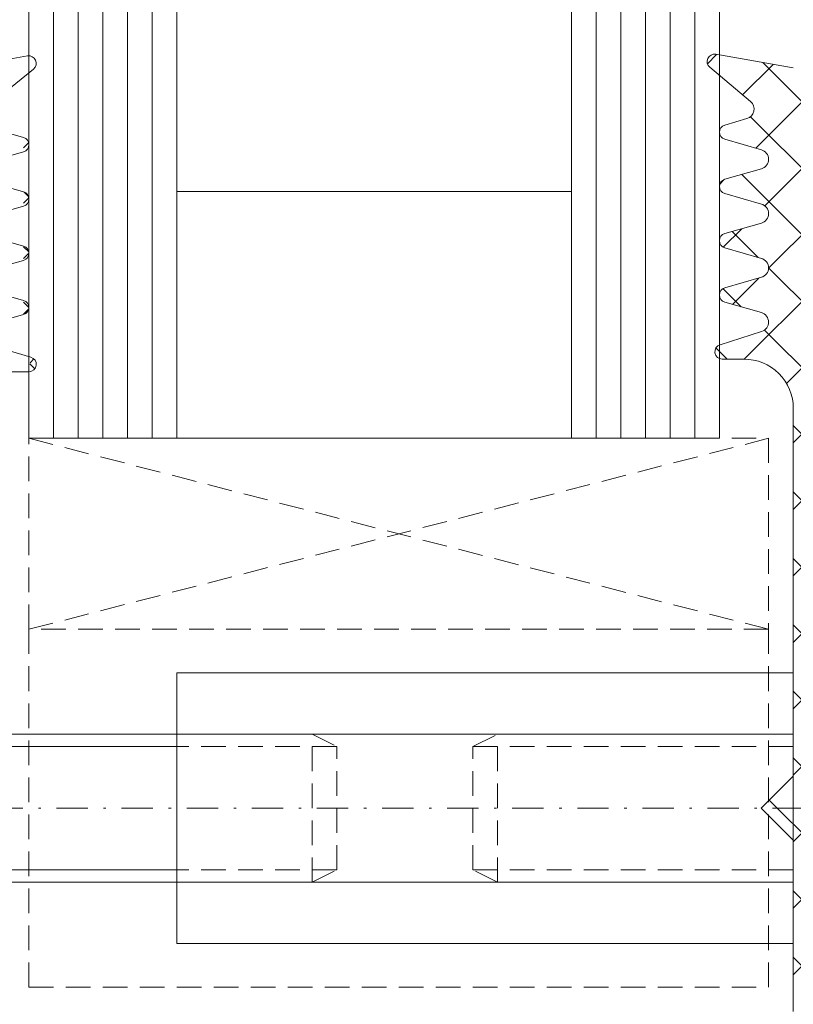
# Model space of a CAD drawing. Units: millimetres. Extents: x 2043 to 2456, y -511 to 5.
# Drawn here: x 2074 to 2105, y -103 to -63 of the extents above; entities that cross this region are included whole.
import ezdxf

# ---------------------------------------------------------------- set-up
doc = ezdxf.new("R2010")
doc.units = ezdxf.units.MM
for name, pattern in [('AUSGEZOGEN', [0]), ('GESTRICHELT', [0.75, 0.5, -0.25]), ('STRICHPUNKT', [25.4, 12.7, -6.35, 0, -6.35])]:
    doc.linetypes.add(name, pattern=pattern)
doc.layers.get('0').update_dxf_attribs({"lineweight": 13, "plot": 0})
for name, color, linetype, lineweight in [('SX-0-Achsen', 7, 'STRICHPUNKT', 13), ('SX-Dichtung-Aussen_Schraffur', 150, 'Continuous', 5), ('SX-Dichtung-Innen_Kontur', 7, 'Continuous', 13), ('SX-Dichtung-Innen_Schraffur', 150, 'Continuous', 5), ('SX-Gewindemuffe_Kontur', 1, 'Continuous', 9), ('SX-Gewindestange', 1, 'Continuous', 9), ('SX-Glas_Kontur', 4, 'Continuous', 13), ('SX-Glas_Schraffur', 4, 'Continuous', 5), ('SX-Glasauflager_Kontur', 7, 'Continuous', 13), ('SX-Klotzung_Kontur', 7, 'Continuous', 13)]:
    doc.layers.add(name, color=color, linetype=linetype, lineweight=lineweight)

# ---------------------------------------------------------------- blocks, each defined once
blk = doc.blocks.new('*U5')
at = {"layer": 'SX-Glas_Schraffur'}
for p, q in [((-2, -42.5), (-2, 42.5)), ((-1, -42.5), (-1, 42.5)), ((0, -42.5), (0, 42.5)), ((1, -42.5), (1, 42.5)), ((2, -42.5), (2, 42.5))]:
    blk.add_line(p, q, dxfattribs=at)
blk = doc.blocks.new('*U4')
at = {"layer": 'SX-Glas_Schraffur'}
for p, q in [((-2, -42.5), (-2, 42.5)), ((-1, -42.5), (-1, 42.5)), ((0, -42.5), (0, 42.5)), ((1, -42.5), (1, 42.5)), ((2, -42.5), (2, 42.5))]:
    blk.add_line(p, q, dxfattribs=at)
blk = doc.blocks.new('GD6054R')
at = {"color": 7, "linetype": 'AUSGEZOGEN'}
for p, q in [((-30.49544132590366, -4.947905546699928), (-29.749999, -0.720292036228841)), ((-28.31058714808446, -3.147939727264259), (-29.96705713893598, -5.189045204551803)), ((-27.18842655625914, -4.782516470681571), (-27.61542659165237, -3.289978039091238)), ((-26.18456940834584, -3.289978039091238), (-26.61156944373905, -4.782516470681571)), ((-24.98842655625915, -4.782516470681571), (-25.41542659165238, -3.289978039091238)), ((-23.98456940834586, -3.289978039091238), (-24.41156944373906, -4.782516470681571)), ((-22.78842655625916, -4.782516470681571), (-23.21542659165237, -3.289978039091238)), ((-21.78456940834587, -3.289978039091238), (-22.21156944373907, -4.782516470681571)), ((-20.58842655625917, -4.782516470681571), (-21.01542659165238, -3.289978039091238)), ((-19.58456940834588, -3.289978039091238), (-20.01156944373908, -4.782516470681571)), ((-18.28781792794148, -5.08461494595673), (-18.816238096076, -3.287180072057652)), ((-17.69999799999913, -4), (-17.69999799999913, -5.000000000000057))]:
    blk.add_line(p, q, dxfattribs=at)
at = {"color": 7}
for centre, start, end in [((-26.8999979999991, -4.699999999999989), 195.9652860054291, 344.0347139945708), ((-24.69999799999911, -4.699999999999989), 195.9652860054291, 344.0347139945708), ((-22.49999799999912, -4.699999999999989), 195.9652860054291, 344.0347139945708), ((-20.29999799999914, -4.699999999999989), 195.9652860054291, 344.0347139945708), ((-30.19999899999999, -5), 170.0000000000014, 320.9387595560647), ((-17.99999799999915, -5.000000000000057), 196.3825825311069, 0)]:
    blk.add_arc(centre, 0.3, start, end, dxfattribs=at)
blk = doc.blocks.new('GD6030')
at = {"layer": 'SX-Dichtung-Innen_Kontur'}
for p, q in [((4228.616045507839, 361.0839844333997), (4225.468897564398, 361.6389052471001)), ((4225.223927356767, 361.1136827208155), (4226.882093614924, 359.7218304835004)), ((4226.735181073614, 359.0309522646409), (4225.833354387341, 358.7723571121047)), ((4225.833355671733, 358.1955998129253), (4227.32289487628, 357.7684876539519)), ((4227.322896734675, 356.9994779635418), (4225.833354277935, 356.5723570807401)), ((4225.833355671733, 355.9955998129327), (4227.322894876282, 355.5684876539191)), ((4227.322896734675, 354.7994779635093), (4225.833354277935, 354.3723570807398)), ((4225.833355671733, 353.7955998129327), (4227.32289490381, 353.3684876460483)), ((4227.322896519918, 352.5994778861642), (4225.833354959645, 352.1723582762014)), ((4225.833355937894, 351.5956010233366), (4227.32152773749, 351.1688796496875)), ((4227.331692465216, 350.4029308021042), (4225.643744092878, 349.8700603024002)), ((4225.734058626279, 349.2839774333999), (4226.616039972583, 349.2839794334053)), ((4228.616044507839, 347.2839794334103), (4228.616044507839, 332.3839814333998)), ((4228.616044507839, 332.3839814333998), (4227.316044507838, 331.0839834333998)), ((4228.616044507839, 329.7839854333998), (4227.316044507838, 331.0839834333998)), ((4228.616044507838, 322.8378982152291), (4228.616044507839, 329.7839854333998))]:
    blk.add_line(p, q, dxfattribs=at)
for centre, radius, start, end in [((4225.416803120629, 361.3434629195157), 0.300000000000006, 80.00000184833699, 229.9901561184874), ((4226.624925929775, 359.4154568852333), 0.3999999999999612, 286.0000300277362, 49.99015611849914), ((4225.916045745222, 358.4839786466604), 0.3000000000000762, 106.0000300276269, 254.0002251578597), ((4227.212641444961, 357.3839825423053), 0.3999999999999457, 286.0000517648458, 74.00022515807609), ((4225.916045745223, 356.2839786466678), 0.3000000000000748, 106.0000517649538, 254.0002251579134), ((4227.21264144496, 355.1839825422729), 0.4000000000001007, 286.0000517649538, 74.00022515791343), ((4225.916045745222, 354.0839786466678), 0.2999999999999565, 106.0000517650054, 254.0002251579134), ((4227.21264147249, 352.9839825344023), 0.3999999999999769, 286.0000156611039, 74.00022515753396), ((4225.916046245215, 351.8839797900226), 0.299999999999976, 106.0000156608337, 254.0001786997477), ((4227.211273994399, 350.784374627439), 0.4000000000000185, 287.5204497720179, 74.00017870023943), ((4225.734057945991, 349.5839774333989), 0.3000000000000212, 107.5204497720179, 270.0001299254955), ((4226.616044507839, 347.2839794334103), 2.000000000000084, 0, 90.00012992549549)]:
    blk.add_arc(centre, radius, start, end, dxfattribs=at)
blk = doc.blocks.new('reerw')
at = {"layer": 'SX-Gewindemuffe_Kontur'}
for p, q in [((658.2601501134325, 486.992003596875), (658.2601501134328, 497.9669015030851)), ((683.2601502221436, 497.9669015030857), (658.2601501134328, 497.9669015030851)), ((683.260150113433, 486.9920035968756), (683.2601502221436, 497.9669015030857)), ((658.2601501134337, 495.4794379704306), (683.2601501134337, 495.4794379704306)), ((658.2601501134337, 489.479433229051), (683.2601501134337, 489.479433229051)), ((683.260150113433, 486.9920035968756), (658.2601501134325, 486.992003596875))]:
    blk.add_line(p, q, dxfattribs=at)
blk = doc.blocks.new('weweew')
at = {"layer": 'SX-Gewindestange', "linetype": 'Continuous'}
for p, q in [((658.2601501134337, 495.4794379704306), (649.2601507398728, 495.4794379704306)), ((658.2601501134337, 494.9794379704306), (649.2601507398728, 494.9794379704306)), ((658.2601501134337, 489.9794345476364), (649.2601507398728, 489.9794379704297)), ((658.2601501134337, 489.479433229051), (649.2601507398728, 489.4794370814204))]:
    blk.add_line(p, q, dxfattribs=at)
at = {"layer": 'SX-Gewindestange', "linetype": 'GESTRICHELT', "ltscale": 2}
for p, q in [((663.7496728585944, 495.4794379704306), (658.2601501134337, 495.4794379704306)), ((663.7496728585944, 489.4794379704306), (663.7496728585953, 495.4794379704306)), ((663.7496728585944, 495.4794379704306), (664.7496728585944, 494.9794379704306)), ((664.7496728585944, 494.9794379704306), (658.2601501134337, 494.9794379704306)), ((664.7496728585944, 489.9794379704306), (664.7496728585944, 494.9794379704306)), ((664.7496728585944, 489.9794379704306), (658.2601501134337, 489.9794345476364)), ((663.7496728585944, 489.4794379704306), (664.7496728585944, 489.9794379704306)), ((663.7496728585944, 489.4794379704306), (658.2601501134337, 489.479433229051))]:
    blk.add_line(p, q, dxfattribs=at)
blk = doc.blocks.new('eqweq')
at = {"layer": 'SX-Gewindestange', "linetype": 'GESTRICHELT', "ltscale": 2}
for p, q in [((670.2706395964112, 426.2953639027006), (671.2706395964112, 426.7953639027006)), ((683.2601594796186, 426.7953639027006), (671.2706395964112, 426.7953639027006)), ((671.2706395964112, 420.7953639027006), (671.2706395964112, 426.7953639027006)), ((683.2601594796186, 426.295359161321), (670.2706395964112, 426.2953639027006)), ((670.2706395964112, 421.2953639027006), (670.2706395964112, 426.2953639027006)), ((683.2601594796186, 421.2953639027006), (670.2706395964112, 421.2953639027006)), ((671.2706395964112, 420.7953639027006), (670.2706395964112, 421.2953639027006)), ((683.2601594796186, 420.795359161321), (671.2706395964112, 420.7953639026997))]:
    blk.add_line(p, q, dxfattribs=at)

msp = doc.modelspace()

# ---------------------------------------------------------------- hatches: boundary and pattern name
at = {"layer": 'SX-Dichtung-Aussen_Schraffur'}
h = msp.add_hatch(dxfattribs=at)
h.set_pattern_fill('ANSI37', color=256, scale=0.5, style=0)
h.set_pattern_definition([(45, (1169.285023244057, 51.00028293758007), (-1.122532015133644, 1.122532015133644), []), (135, (1169.285023244057, 51.00028293758007), (-1.122532015133644, -1.122532015133644), [])])
edge = h.paths.add_edge_path()
edge.add_line((2071.512568543407, -122.6151414996391), (2073.005106974997, -122.1881414642459))
edge = h.paths.add_edge_path()
edge.add_line((2073.411635708867, -124.9667720469227), (2071.37053023158, -123.3103020560712))
edge = h.paths.add_edge_path()
edge.add_line((2069.145186721717, -124.7471894405311), (2073.167782939117, -125.4946649730755))
edge = h.paths.add_edge_path()
edge.add_line((2073.005106974997, -121.6112843517258), (2071.512568543407, -121.1842843163326))
edge = h.paths.add_edge_path()
edge.add_line((2073.005106974997, -119.4112843517258), (2071.512568543407, -118.9842843163326))
edge = h.paths.add_edge_path()
edge.add_line((2071.512568543407, -120.4151414996391), (2073.005106974997, -119.9881414642459))
edge = h.paths.add_edge_path()
edge.add_line((2073.005106974997, -117.2112843517258), (2071.512568543407, -116.7842843163326))
edge = h.paths.add_edge_path()
edge.add_line((2071.512568543407, -118.2151414996391), (2073.005106974997, -117.7881414642459))
edge = h.paths.add_edge_path()
edge.add_line((2073.005106974997, -115.0112843517258), (2071.512568543407, -114.5842843163326))
edge = h.paths.add_edge_path()
edge.add_line((2071.512568543407, -116.0151414996391), (2073.005106974997, -115.5881414642459))
edge = h.paths.add_edge_path()
edge.add_line((2071.509770576373, -113.8159530040627), (2073.307205450272, -113.2875328359282))
edge = h.paths.add_edge_path()
edge.add_arc((2073.022590504316, -110.6997129079859), 2, 180, 270)
edge = h.paths.add_edge_path()
edge.add_arc((2073.022590504316, -79.29971690798757), 2, 90, 180)
edge = h.paths.add_edge_path()
edge.add_line((2073.970496051016, -64.50427358208304), (2069.742882540545, -65.24971590798671))
edge = h.paths.add_edge_path()
edge.add_arc((2072.422590504316, -66.99971690798759), 0.4, 129.0612404439434, 254.0347139945598)
edge = h.paths.add_edge_path()
edge.add_line((2072.17053023158, -66.68912775990225), (2074.211635708868, -65.03265776905073))
edge = h.paths.add_edge_path()
edge.add_arc((2074.022590504316, -64.79971590798672), 0.3, 309.0612404439414, 460.0000000000049)
edge = h.paths.add_edge_path()
edge.add_arc((2072.422590504316, -75.79971690798757), 0.4, 105.965286005414, 253.6174174688865)
edge = h.paths.add_edge_path()
edge.add_arc((2072.422590504316, -71.3997169079876), 0.4, 105.9652860054147, 254.0347139945853)
edge = h.paths.add_edge_path()
edge.add_arc((2072.422590504316, -69.19971690798758), 0.4, 105.9652860054402, 254.0347139945598)
edge = h.paths.add_edge_path()
edge.add_line((2073.805106974997, -67.81128835172757), (2072.312568543407, -67.38428831633433))
edge = h.paths.add_edge_path()
edge.add_line((2072.312568543407, -68.81514549964086), (2073.805106974997, -68.38814546424766))
edge = h.paths.add_edge_path()
edge.add_arc((2073.722590504316, -68.09971690798761), 0.3, 285.9652860054399, 434.03471399456)
edge = h.paths.add_edge_path()
edge.add_line((2073.805106974997, -70.01128835172756), (2072.312568543407, -69.58428831633432))
edge = h.paths.add_edge_path()
edge.add_line((2072.312568543407, -71.01514549964085), (2073.805106974997, -70.58814546424765))
edge = h.paths.add_edge_path()
edge.add_arc((2073.722590504316, -70.2997169079876), 0.3, 285.9652860054399, 434.03471399456)
edge = h.paths.add_edge_path()
edge.add_arc((2072.422590504316, -73.59971690798758), 0.4, 105.9652860054147, 254.0347139945853)
edge = h.paths.add_edge_path()
edge.add_line((2073.805106974997, -72.21128835172755), (2072.312568543407, -71.78428831633434))
edge = h.paths.add_edge_path()
edge.add_line((2072.312568543407, -73.21514549964084), (2073.805106974997, -72.78814546424763))
edge = h.paths.add_edge_path()
edge.add_arc((2073.722590504316, -72.49971690798759), 0.3, 285.9652860054399, 434.03471399456)
edge = h.paths.add_edge_path()
edge.add_line((2073.805106974997, -74.41128835172753), (2072.312568543407, -73.98428831633433))
edge = h.paths.add_edge_path()
edge.add_line((2072.312568543407, -75.41514549964083), (2073.805106974997, -74.98814546424762))
edge = h.paths.add_edge_path()
edge.add_arc((2073.722590504316, -74.69971690798758), 0.3, 285.9652860054399, 434.03471399456)
edge = h.paths.add_edge_path()
edge.add_line((2074.107205450272, -76.71189698004522), (2072.309770576373, -76.18347681191071))
edge = h.paths.add_edge_path()
edge.add_line((2073.022590504316, -77.29971690798757), (2074.022590504316, -77.29971690798757))
edge = h.paths.add_edge_path()
edge.add_arc((2074.022590504316, -76.99971690798756), 0.3, 270, 433.6174174688868)
edge = h.paths.add_edge_path()
edge.add_line((2073.222590504316, -112.6997129079859), (2073.022590504316, -112.6997129079859))
edge = h.paths.add_edge_path()
edge.add_arc((2073.222590504316, -112.9997129079859), 0.3, 286.3825825311132, 450)
edge = h.paths.add_edge_path()
edge.add_arc((2072.922590504316, -115.2997129079858), 0.3, 285.9652860054399, 434.03471399456)
edge = h.paths.add_edge_path()
edge.add_arc((2072.922590504316, -117.4997129079858), 0.3, 285.9652860054399, 434.03471399456)
edge = h.paths.add_edge_path()
edge.add_arc((2072.922590504316, -119.6997129079858), 0.3, 285.9652860054399, 434.03471399456)
edge = h.paths.add_edge_path()
edge.add_arc((2072.922590504316, -121.8997129079858), 0.3, 285.9652860054399, 434.03471399456)
edge = h.paths.add_edge_path()
edge.add_arc((2073.222590504316, -125.1997139079867), 0.3, 259.473406141585, 410.9387595560576)
edge = h.paths.add_edge_path()
edge.add_arc((2068.797767232757, -66.7955234414078), 1.225, 290.1296980272521, 361.2844086584028)
edge = h.paths.add_edge_path()
edge.add_arc((2069.172590504316, -65.39971590798672), 0.15, 90, 249.3054312246879)
edge = h.paths.add_edge_path()
edge.add_line((2069.742882540545, -65.24971590798671), (2069.172590504316, -65.24971590798671))
edge = h.paths.add_edge_path()
edge.add_arc((2068.624841942558, -66.84970608488172), 1.4, 3.343114936523482, 69.30543122468815)
edge = h.paths.add_edge_path()
edge.add_line((2071.022590504316, -110.6997129079859), (2071.022590504316, -95.49971490798671))
edge = h.paths.add_edge_path()
edge.add_line((2069.022590504316, -94.99971490798671), (2069.022590504316, -111.2924700162286))
edge = h.paths.add_edge_path()
edge.add_line((2069.022590504316, -78.70695979974482), (2069.022590504316, -94.99971490798671))
edge = h.paths.add_edge_path()
edge.add_line((2071.022590504316, -94.49971490798671), (2071.022590504316, -79.29971690798757))
edge = h.paths.add_edge_path()
edge.add_line((2066.656084152192, -73.72471490798668), (2065.522590504316, -75.68798349616466))
edge = h.paths.add_edge_path()
edge.add_line((2069.022590504316, -68.22737033742354), (2069.022590504316, -74.2924700162286))
edge = h.paths.add_edge_path()
edge.add_arc((2069.322590504316, -68.22737033742354), 0.3, 110.1296980272521, 180)
edge = h.paths.add_edge_path()
edge.add_line((2068.30621327493, -75.08808753252322), (2067.262391981097, -75.19779757136556))
edge = h.paths.add_edge_path()
edge.add_arc((2066.872590503138, -73.84971490798668), 0.25, 344.9999999999937, 510.0000000000048)
edge = h.paths.add_edge_path()
edge.add_arc((2067.225807018953, -74.84971490798668), 0.35, 165.0000000000063, 276.0000000000606)
edge = h.paths.add_edge_path()
edge.add_line((2066.887732979751, -74.75912824220083), (2067.11407195971, -73.91441966926234))
edge = h.paths.add_edge_path()
edge.add_arc((2068.222590504316, -74.2924700162286), 0.8, 276.0000000000082, 360)
edge = h.paths.add_edge_path()
edge.add_line((2065.522590504316, -77.31144631980877), (2066.656084152192, -79.27471490798675))
edge = h.paths.add_edge_path()
edge.add_line((2067.262391981097, -77.80163224460787), (2068.30621327493, -77.91134228345021))
edge = h.paths.add_edge_path()
edge.add_arc((2067.225807018953, -78.14971490798675), 0.35, 83.9999999999394, 194.9999999999937)
edge = h.paths.add_edge_path()
edge.add_arc((2066.872590503138, -79.14971490798675), 0.25, 209.9999999999952, 375.0000000000062)
edge = h.paths.add_edge_path()
edge.add_line((2067.11407195971, -79.08501014671108), (2066.887732979751, -78.2403015737726))
edge = h.paths.add_edge_path()
edge.add_arc((2068.222590504316, -78.70695979974482), 0.8, 0, 83.99999999999183)
edge = h.paths.add_edge_path()
edge.add_line((2065.522590505669, -76.49971490798671), (2065.522590504316, -77.31144631980877))
edge = h.paths.add_edge_path()
edge.add_line((2065.522590504316, -75.68798349616466), (2065.522590505669, -76.49971490798671))
edge = h.paths.add_edge_path()
edge.add_line((2070.522590504316, -94.99971490798671), (2071.022590504316, -94.49971490798671))
edge = h.paths.add_edge_path()
edge.add_line((2071.022590504316, -95.49971490798671), (2070.522590504316, -94.99971490798671))
edge = h.paths.add_edge_path()
edge.add_arc((2071.622590504316, -118.5997129079858), 0.4, 105.9652860054147, 254.0347139945853)
edge = h.paths.add_edge_path()
edge.add_line((2069.022590504316, -115.7069597997448), (2069.022590504316, -121.7720594785499))
edge = h.paths.add_edge_path()
edge.add_line((2065.522590505669, -113.4997149079867), (2065.522590504316, -114.3114463198088))
edge = h.paths.add_edge_path()
edge.add_arc((2071.622590504316, -114.1997129079859), 0.4, 106.3825825311134, 254.034713994586)
edge = h.paths.add_edge_path()
edge.add_line((2066.656084152192, -110.7247149079867), (2065.522590504316, -112.6879834961647))
edge = h.paths.add_edge_path()
edge.add_arc((2067.225807018953, -111.8497149079867), 0.35, 165.0000000000063, 276.0000000000606)
edge = h.paths.add_edge_path()
edge.add_line((2068.30621327493, -112.0880875325232), (2067.262391981097, -112.1977975713656))
edge = h.paths.add_edge_path()
edge.add_arc((2066.872590503138, -110.8497149079867), 0.25, 344.9999999999937, 510.0000000000048)
edge = h.paths.add_edge_path()
edge.add_line((2066.887732979751, -111.7591282422008), (2067.11407195971, -110.9144196692623))
edge = h.paths.add_edge_path()
edge.add_arc((2068.222590504316, -111.2924700162286), 0.8, 276.0000000000082, 360)
edge = h.paths.add_edge_path()
edge.add_line((2065.522590504316, -112.6879834961647), (2065.522590505669, -113.4997149079867))
edge = h.paths.add_edge_path()
edge.add_line((2065.522590504316, -114.3114463198088), (2066.656084152192, -116.2747149079867))
edge = h.paths.add_edge_path()
edge.add_arc((2066.872590503138, -116.1497149079867), 0.25, 209.9999999999952, 375.0000000000062)
edge = h.paths.add_edge_path()
edge.add_arc((2071.622590504316, -116.3997129079858), 0.4, 105.9652860054147, 254.0347139945853)
edge = h.paths.add_edge_path()
edge.add_line((2067.262391981097, -114.8016322446079), (2068.30621327493, -114.9113422834502))
edge = h.paths.add_edge_path()
edge.add_arc((2067.225807018953, -115.1497149079867), 0.35, 83.9999999999394, 194.9999999999937)
edge = h.paths.add_edge_path()
edge.add_line((2067.11407195971, -116.0850101467111), (2066.887732979751, -115.2403015737726))
edge = h.paths.add_edge_path()
edge.add_arc((2068.222590504316, -115.7069597997448), 0.8, 0, 83.99999999999183)
edge = h.paths.add_edge_path()
edge.add_arc((2068.797767232757, -123.2039063745656), 1.225, 358.7155913415972, 429.8703019727479)
edge = h.paths.add_edge_path()
edge.add_arc((2071.622590504316, -120.7997129079858), 0.4, 105.9652860054402, 254.0347139945598)
edge = h.paths.add_edge_path()
edge.add_arc((2069.322590504316, -121.7720594785499), 0.3, 180, 249.8703019727479)
edge = h.paths.add_edge_path()
edge.add_arc((2069.172590504316, -124.5997139079867), 0.15, 110.6945687753121, 259.4734061416111)
edge = h.paths.add_edge_path()
edge.add_arc((2068.624841942558, -123.1497237310917), 1.4, 290.6945687753118, 356.6568850634765)
edge = h.paths.add_edge_path()
edge.add_arc((2071.622590504316, -122.9997129079858), 0.4, 105.9652860054402, 230.9387595560571)
at = {"layer": 'SX-Dichtung-Innen_Schraffur'}
h = msp.add_hatch(dxfattribs=at)
h.set_pattern_fill('ANSI37', color=256, scale=0.6, angle=89.99999999999997, style=0)
h.set_pattern_definition([(134.9999999999999, (1135.50893338558, -912.3052490043676), (-1.347038418160374, -1.347038418160372), []), (225, (1135.50893338558, -912.3052490043676), (1.347038418160372, -1.347038418160374), [])])
edge = h.paths.add_edge_path()
edge.add_line((2105.022539894011, -106.853938201174), (2105.022564128906, -111.2013694076624))
edge.add_line((2102.239900431469, -117.7029621233504), (2103.729439663546, -117.275849956466))
edge.add_arc((2103.619186232225, -116.8913448448201), 0.399999999999828, 285.9997748422496, 433.9999843386789)
edge.add_arc((2102.322590504957, -117.9913409570856), 0.2999999999999116, 105.9997748418693, 253.9999482347748)
edge.add_line((2103.729441279653, -116.5068401965822), (2102.23989971938, -116.0797205866192))
edge.add_line((2103.72944149441, -118.706840273927), (2102.23989903767, -118.2797193911576))
edge.add_arc((2102.32259100495, -115.7913421004404), 0.299999999999944, 105.9998212999812, 253.9999843388953)
edge.add_arc((2103.619186204696, -119.0913448526907), 0.4000000000000544, 285.9997748422496, 433.9999482351575)
edge.add_line((2102.23990069763, -115.5029633337544), (2103.728072497226, -115.0762419601052))
edge.add_line((2102.239900431469, -119.9029621233502), (2103.729439636017, -119.4758499643368))
edge.add_arc((2103.617818754134, -114.6917369378567), 0.4000000000000443, 285.9998212997639, 432.4795502279821)
edge.add_arc((2102.322590504958, -120.1913409570856), 0.3000000000001458, 105.9997748418659, 253.9999482347781)
edge.add_line((2103.738237224952, -114.3102931125219), (2102.050288852613, -113.777422612818))
edge.add_line((2103.72944149441, -120.9068402739596), (2102.23989903767, -120.4797193911578))
edge.add_arc((2102.140602705726, -113.4913397438167), 0.3000000000002142, 89.99987007450451, 252.4795502279821)
edge.add_arc((2103.619186204697, -121.291344852723), 0.3999999999999745, 285.9997748419785, 433.9999482351542)
edge.add_line((2102.140603386014, -113.1913397438172), (2103.022584732319, -113.1913417438231))
edge.add_line((2102.239900431468, -122.1029621233428), (2103.729439636015, -121.6758499643696))
edge.add_arc((2103.022589267574, -111.1913417438281), 2.00000000000014, 269.9998700745045, 360)
edge.add_arc((2102.322590504957, -122.3913409570781), 0.3000000000001425, 105.9997748418659, 253.999969972102)
edge.add_line((2105.022589267574, -111.1913417438281), (2105.022589267574, -107.3836030471699))
edge.add_line((2103.141725833349, -122.9383145750586), (2102.239899147077, -122.6797194225225))
edge.add_arc((2103.03147068951, -123.3228191956511), 0.3999999999999956, 310.0098438815008, 433.9999699722638)
edge.add_line((2101.630472116502, -125.0210450312331), (2103.28863837466, -123.6291927939182))
edge.add_arc((2101.823347880365, -125.2508252299334), 0.300000000000179, 130.0098438815126, 279.999998151663)
edge.add_line((2105.022590267574, -124.9913467438174), (2101.875442324133, -125.5462675575178))
edge.add_line((2107.672590267574, -124.9913457438178), (2105.022590267574, -124.9913467438174))
edge.add_arc((2107.672592034266, -124.8413472429558), 0.1499985008723094, 269.999325166815, 411.1046364745036)
edge.add_arc((2109.022587267574, -123.1680252704165), 2, 180, 231.1042313879075)
edge.add_line((2107.022587267574, -120.8476970935918), (2107.022587267574, -123.1680252704165))
edge.add_arc((2107.822587267573, -120.8476970935918), 0.7999999999998146, 100.0913973166249, 180)
edge.add_line((2109.181314618784, -119.7933104851947), (2107.682412142983, -120.0600734941196))
edge.add_arc((2109.217899580928, -120.1413931485737), 0.3500000000000333, 345.0000000000055, 455.9999999999821)
edge.add_line((2109.331063526918, -121.0713557093601), (2109.555973620129, -120.2319798143596))
edge.add_arc((2109.572544983489, -121.1360604706357), 0.2500000000000205, 165.0000000000055, 329.9999999999894)
edge.add_line((2110.536527854074, -119.9663931611573), (2109.789051334436, -121.2610604706357))
edge.add_arc((2110.839636745398, -120.1413931611573), 0.3499999999999091, 90, 149.9999999999895)
edge.add_line((2111.317899577556, -119.7913931611571), (2110.839636745398, -119.7913931611573))
edge.add_arc((2111.317899577556, -120.1413931611573), 0.350000000000202, 344.9999999999755, 449.9999999999479)
edge.add_line((2111.431063526917, -121.0713557093601), (2111.655973616757, -120.2319798269433))
edge.add_arc((2111.67254498349, -121.1360604706357), 0.2500000000000205, 165.0000000000055, 329.9999999999894)
edge.add_line((2113.022544983489, -119.2977918804178), (2111.889051334435, -121.2610604706357))
edge.add_line((2113.022544983489, -117.684994441897), (2113.022544983489, -119.2977918804178))
edge.add_line((2111.889051334435, -115.7217258516791), (2113.022544983489, -117.684994441897))
edge.add_arc((2111.67254498349, -115.8467258516791), 0.2500000000000003, 30.00000000001052, 194.9999999999945)
edge.add_line((2111.655973616757, -116.7508064953714), (2111.431063526917, -115.9114306129547))
edge.add_arc((2111.317899577556, -116.8413931611575), 0.3499999999999091, 270, 375.0000000000315)
edge.add_line((2110.839636745398, -117.1913931611572), (2111.317899577556, -117.1913931611574))
edge.add_arc((2110.839636745398, -116.8413931611571), 0.3500000000000557, 210.000000000034, 270)
edge.add_line((2109.789051334436, -115.7217258516791), (2110.536527854074, -117.0163931611573))
edge.add_arc((2109.572544983489, -115.8467258516791), 0.2500000000000003, 30.00000000001052, 194.9999999999945)
edge.add_line((2109.555973620129, -116.7508065079552), (2109.331063526918, -115.9114306129547))
edge.add_arc((2109.217899580928, -116.8413931737411), 0.3500000000001462, 264.0000000000179, 374.9999999999881)
edge.add_line((2107.682412142983, -116.9227128281956), (2109.181314618784, -117.1894758371201))
edge.add_arc((2107.822587267574, -116.1350892287232), 0.8000000000000398, 179.9999999999805, 259.9086026833751)
edge.add_line((2107.022587267574, -98.49134474381745), (2107.022587267574, -116.1350892287229))
edge.add_line((2106.522587267574, -97.99134474381745), (2107.022587267574, -98.49134474381745))
edge.add_line((2106.522587267574, -94.99134574381756), (2106.522587267574, -97.99134474381745))
edge.add_line((2106.522587267574, -94.99134574381756), (2106.522587267574, -91.99134674381767))
edge.add_line((2106.522587267574, -91.99134674381767), (2107.022587267574, -91.49134674381767))
edge.add_line((2107.022587267574, -91.49134674381767), (2107.022587267574, -73.84760225891219))
edge.add_arc((2107.822587267574, -73.84760225891196), 0.8000000000000356, 100.0913973166249, 180.000000000013)
edge.add_line((2107.682412142983, -73.05997865943974), (2109.181314618784, -72.79321565051501))
edge.add_arc((2109.217899580928, -73.14129831389405), 0.3500000000000971, 345.0000000000119, 455.9999999999821)
edge.add_line((2109.555973620129, -73.2318849796799), (2109.331063526918, -74.07126087468046))
edge.add_arc((2109.572544983489, -74.13596563595607), 0.2500000000000114, 165.0000000000055, 329.9999999999894)
edge.add_line((2109.789051334436, -74.26096563595607), (2110.536527854074, -72.96629832647787))
edge.add_arc((2110.839636745398, -73.14129832647805), 0.3499999999999695, 90, 149.999999999966)
edge.add_line((2110.839636745398, -72.79129832647791), (2111.317899577556, -72.79129832647769))
edge.add_arc((2111.317899577556, -73.1412983264776), 0.3500000000000815, 344.9999999999755, 450)
edge.add_line((2111.655973616757, -73.23188499226367), (2111.431063526917, -74.07126087468046))
edge.add_arc((2111.67254498349, -74.13596563595607), 0.2500000000000114, 165.0000000000055, 329.9999999999894)
edge.add_line((2111.889051334435, -74.26096563595607), (2113.022544983489, -72.29769704573815))
edge.add_line((2113.022544983489, -72.29769704573815), (2113.022544983489, -70.68489960721732))
edge.add_line((2113.022544983489, -70.68489960721732), (2111.889051334435, -68.7216310169994))
edge.add_arc((2111.67254498349, -68.8466310169994), 0.2500000000000113, 30.00000000001052, 194.9999999999945)
edge.add_line((2111.431063526917, -68.911335778275), (2111.655973616757, -69.75071166069179))
edge.add_arc((2111.317899577556, -69.84129832647787), 0.3500000000001735, 270, 375.0000000000244)
edge.add_line((2111.317899577556, -70.191298326478), (2110.839636745398, -70.19129832647778))
edge.add_arc((2110.839636745398, -69.84129832647787), 0.3499999999999696, 210.0000000000105, 270)
edge.add_line((2110.536527854074, -70.01629832647782), (2109.789051334436, -68.7216310169994))
edge.add_arc((2109.572544983489, -68.8466310169994), 0.2500000000000113, 30.00000000001052, 194.9999999999945)
edge.add_line((2109.331063526918, -68.911335778275), (2109.555973620129, -69.75071167327556))
edge.add_arc((2109.217899580928, -69.84129833906141), 0.3500000000000523, 264.0000000000179, 374.9999999999944)
edge.add_line((2109.181314618784, -70.18938100244046), (2107.682412142983, -69.9226179935155))
edge.add_arc((2107.822587267574, -69.13499439404328), 0.7999999999998999, 180, 259.9086026833751)
edge.add_line((2107.022587267574, -69.13499439404328), (2107.022587267574, -66.81466621721862))
edge.add_arc((2109.022587267574, -66.81466621721862), 2, 128.8957686120925, 180)
edge.add_arc((2107.672592034266, -65.14134424467935), 0.1499985008722516, 308.8953635254916, 450.000674833185)
edge.add_line((2107.672590267574, -64.99134574381756), (2105.022590267574, -64.99134474381768))
edge.add_line((2105.022590267574, -64.99134474381768), (2101.875442324133, -64.43642393011729))
edge.add_arc((2101.823347880365, -64.73186625770168), 0.300000000000006, 80.00000184833699, 229.9901561184874)
edge.add_line((2101.630472116503, -64.96164645640184), (2103.28863837466, -66.35349869371694))
edge.add_arc((2103.03147068951, -66.65987229198404), 0.3999999999999612, 286.0000300277362, 409.9901561184991)
edge.add_line((2103.141725833349, -67.0443769125765), (2102.239899147077, -67.30297206511264))
edge.add_arc((2102.322590504957, -67.59135053055698), 0.3000000000000762, 106.0000300276269, 254.0002251578597)
edge.add_line((2102.239900431468, -67.8797293642921), (2103.729439636015, -68.30684152326549))
edge.add_arc((2103.619186204697, -68.6913466349121), 0.3999999999999457, 286.0000517648458, 434.0002251580761)
edge.add_line((2103.72944149441, -69.07585121367552), (2102.23989903767, -69.5029720964773))
edge.add_arc((2102.322590504958, -69.79135053054952), 0.3000000000000748, 106.0000517649538, 254.0002251579134)
edge.add_line((2102.239900431469, -70.07972936428465), (2103.729439636017, -70.50684152329828))
edge.add_arc((2103.619186204696, -70.89134663494443), 0.4000000000001007, 286.0000517649538, 434.0002251579135)
edge.add_line((2103.72944149441, -71.27585121370808), (2102.23989903767, -71.70297209647757))
edge.add_arc((2102.322590504957, -71.99135053054957), 0.2999999999999565, 106.0000517650054, 254.0002251579134)
edge.add_line((2102.239900431469, -72.27972936428469), (2103.729439663546, -72.70684153116909))
edge.add_arc((2103.619186232225, -73.09134664281501), 0.3999999999999769, 286.0000156611039, 434.000225157534)
edge.add_line((2103.729441279653, -73.47585129105315), (2102.23989971938, -73.90297090101595))
edge.add_arc((2102.32259100495, -74.19134938719472), 0.299999999999976, 106.0000156608337, 254.0001786997477)
edge.add_line((2102.23990069763, -74.47972815388076), (2103.728072497226, -74.90644952752987))
edge.add_arc((2103.617818754134, -75.29095454977838), 0.4000000000000185, 287.5204497720179, 434.0001787002395)
edge.add_line((2103.738237224952, -75.6723983751132), (2102.050288852613, -76.20526887481711))
edge.add_arc((2102.140602705726, -76.49135174381846), 0.3000000000000212, 107.5204497720179, 270.0001299254955)
edge.add_line((2102.140603386014, -76.7913517438175), (2103.022584732319, -76.79134974381205))
edge.add_arc((2103.022589267574, -78.79134974380705), 2.000000000000084, 0, 90.00012992549549)
edge.add_line((2105.022589267574, -78.79134974380705), (2105.022589267574, -93.6913477438176))
edge.add_line((2105.022589267574, -93.6913477438176), (2103.722589267574, -94.99134574381756))
edge.add_line((2105.022589267574, -96.29134374381752), (2103.722589267574, -94.99134574381756))
edge.add_line((2105.022589267573, -103.2374309619883), (2105.022589267574, -96.29134374381752))
edge.add_line((2107.774500143991, -124.7312823192234), (2107.514436659716, -124.9913458034981))
edge.add_line((2104.867209135774, -103.432742318748), (2077.320677385162, -108.0008691658799))
edge.add_arc((2104.820953578122, -103.2364815840987), 0.2016379244556395, 283.2616966267176, 359.7302315643124)
edge.add_line((2074.403552966196, -109.2499055698915), (2073.842361233124, -109.8110973029642))
edge.add_arc((2074.544974322434, -109.3913269261288), 0.1999999999998607, 90, 135.0000000000045)
edge.add_line((2076.372148217248, -108.7008701963699), (2074.544974322434, -109.1913269261289))
edge.add_arc((2076.372148217248, -108.40087019637), 0.2999999999999542, 270, 315.0000000000045)
edge.add_line((2077.108545350806, -108.0887371315238), (2076.584280251604, -108.6130022307258))
edge.add_arc((2077.320677385162, -108.3008691658798), 0.2999999999999545, 90, 135.0000000000045)
edge.add_line((2105.022539894011, -106.853938201174), (2105.022539894011, -110.6912724647979))
edge.add_arc((2104.022539894011, -106.853938201174), 0.9999999999999898, 0, 79.38464399878754)
edge.add_line((2099.22019374322, -106.1443499097449), (2104.20675467725, -105.8710521886393))
edge.add_arc((2099.1280863516, -106.6357929160136), 0.5000000000015632, 79.38464399878754, 90)
edge.add_line((2077.02258895338, -109.5008691658799), (2099.1280863516, -106.1357929160121))
edge.add_line((2074.02258989401, -109.9913259638505), (2077.02258895338, -109.5008691658799))
edge.add_line((2073.844260110057, -109.8129961798972), (2073.281169499104, -110.3760867908506))
edge.add_arc((2073.422590855341, -110.5175081470884), 0.2000000000005322, 134.9999999999309, 179.9999999998372)
edge.add_line((2073.222590855341, -110.5175081470879), (2073.222590855341, -112.468946110614))
edge.add_arc((2073.422590855341, -112.4689461106134), 0.2000000000007276, 180.0000000001791, 225.0000000000806)
edge.add_line((2073.281169499104, -112.6103674668513), (2073.593320770104, -112.9225187378521))
edge.add_arc((2073.522610091986, -112.9932294159708), 0.09999999999974357, -45.00000000013807, 45.00000000013807, ccw=False)
edge.add_line((2073.593320770104, -113.0639400940894), (2073.281169499104, -113.3760913650903))
edge.add_arc((2073.422590855341, -113.5175127213282), 0.2000000000006126, 134.9999999999079, 179.9999999998697)
edge.add_line((2073.222590855341, -113.5175127213278), (2073.222590855341, -115.4689506848537))
edge.add_arc((2073.422590855341, -115.4689506848531), 0.2000000000007276, 180.0000000001629, 225.0000000000691)
edge.add_line((2073.281169499104, -115.610372041091), (2073.593320770104, -115.9225233120921))
edge.add_arc((2073.522610091986, -115.9932339902106), 0.09999999999966318, -45.000000000092086, 45.000000000092086, ccw=False)
edge.add_line((2073.593320770104, -116.0639446683291), (2073.281169499104, -116.37609593933))
edge.add_arc((2073.422590855341, -116.517517295568), 0.2000000000006126, 134.9999999999079, 179.9999999998697)
edge.add_line((2073.222590855341, -116.5175172955675), (2073.222590855341, -118.4689552590934))
edge.add_arc((2073.422590855341, -118.4689552590928), 0.2000000000007276, 180.0000000001629, 225.0000000000691)
edge.add_line((2073.281169499104, -118.6103766153307), (2073.593320770104, -118.9225278863318))
edge.add_arc((2073.522610091986, -118.9932385644504), 0.09999999999974357, -45.00000000013807, 45.00000000013807, ccw=False)
edge.add_line((2073.593320770104, -119.0639492425691), (2073.281169499104, -119.3761005135699))
edge.add_arc((2073.422590855341, -119.5175218698078), 0.2000000000005322, 134.9999999999309, 179.9999999998372)
edge.add_line((2073.222590855341, -119.5175218698072), (2073.222590855341, -121.4689598333363))
edge.add_arc((2073.422590855341, -121.4689598333356), 0.2000000000007276, 180.0000000001954, 225.0000000000921)
edge.add_line((2073.281169499104, -121.6103811895736), (2073.593320770104, -121.9225324605747))
edge.add_arc((2073.522610091986, -121.9932431386933), 0.09999999999974357, -45.00000000013807, 45.00000000013807, ccw=False)
edge.add_line((2073.593320770104, -122.063953816812), (2073.281169499104, -122.3761050878128))
edge.add_arc((2073.422590855341, -122.5175264440508), 0.2000000000006126, 134.9999999999079, 179.9999999998046)
edge.add_line((2073.222590855341, -122.5175264440501), (2073.222590855341, -124.4689644075792))
edge.add_arc((2073.42259085534, -124.4689644075796), 0.1999999999998181, 179.9999999998697, 224.9999999998618)
edge.add_line((2073.281169499103, -124.6103857638165), (2073.593320770104, -124.9225370348173))
edge.add_arc((2073.522610091985, -124.993247712936), 0.1000000000003465, 3.26281224261038e-11, 44.99999999974659, ccw=False)
edge.add_line((2073.622610091985, -124.9932477129359), (2074.022590239851, -124.9932477129359))
edge.add_line((2074.022590239851, -124.9932477129359), (2074.02258989401, -109.991325964798))

# ---------------------------------------------------------------- linework, layer by layer
at = {"layer": 'SX-0-Achsen', "ltscale": 0.1}
msp.add_line((2043.464277941387, -94.99132537503002), (2187.602477739177, -94.99134820021882), dxfattribs=at)
at = {"layer": 'SX-Glas_Kontur'}
for p, q in [((2074.022589851143, 5.000283402885087), (2074.022589851143, -79.9997165971148)), ((2080.022589851143, -79.9997165971148), (2080.022589851143, 5.000283402885087)), ((2096.022589851143, -79.9997165971148), (2096.022589851143, 5.000283402885087)), ((2102.022589851143, -79.9997165971148), (2102.022589851143, 5.000283402885087)), ((2080.022589851143, -69.9997165971148), (2096.022589851143, -69.9997165971148)), ((2074.022589851143, -79.9997165971148), (2102.022589851143, -79.9997165971148))]:
    msp.add_line(p, q, dxfattribs=at)
at = {"layer": 'SX-Glasauflager_Kontur', "linetype": 'GESTRICHELT', "ltscale": 2}
msp.add_lwpolyline([(2104.022537161949, -87.74246584239489), (2074.022589851143, -87.74246584239489), (2074.022589851143, -102.2424658423949), (2104.014076308625, -102.2424658423948)], close=True, dxfattribs=at)
at = {"layer": 'SX-Klotzung_Kontur', "linetype": 'GESTRICHELT', "ltscale": 2}
for p, q in [((2074.022589851143, -79.9997165971148), (2104.022537161949, -87.74246584239489)), ((2074.022589851143, -87.74246584239489), (2104.022556910746, -79.9997165971148))]:
    msp.add_line(p, q, dxfattribs=at)
msp.add_lwpolyline([(2074.022589851143, -79.9997165971148), (2104.022537161949, -79.9997165971148), (2104.022537161949, -87.74246584239489), (2074.022589851143, -87.74246584239489)], close=True, dxfattribs=at)

# ---------------------------------------------------------------- block references
at = {"layer": 'SX-Dichtung-Innen_Kontur', "linetype": 'Continuous'}
msp.add_blockref('GD6030', (-2123.593455240265, -426.0753291772173), dxfattribs=at)
at = {"layer": 'SX-Dichtung-Innen_Schraffur', "xscale": -1, "rotation": 90}
msp.add_blockref('GD6054R', (2069.022590504316, -94.99971490798671), dxfattribs=at)
at = {"layer": 'SX-Gewindemuffe_Kontur'}
msp.add_blockref('reerw', (1421.76243915414, -587.4707837142481), dxfattribs=at)
at = {"layer": 'SX-Gewindestange'}
for name, p in [('weweew', (1421.76243915414, -587.4707837142481)), ('eqweq', (1421.762429787955, -518.7866969689036))]:
    msp.add_blockref(name, p, dxfattribs=at)
at = {"layer": 'SX-Glas_Schraffur'}
for name, p in [('*U4', (2077.022589851143, -37.49971659711491)), ('*U5', (2099.022589851143, -37.49971659711491))]:
    msp.add_blockref(name, p, dxfattribs=at)

doc.saveas('drawing.dxf')
